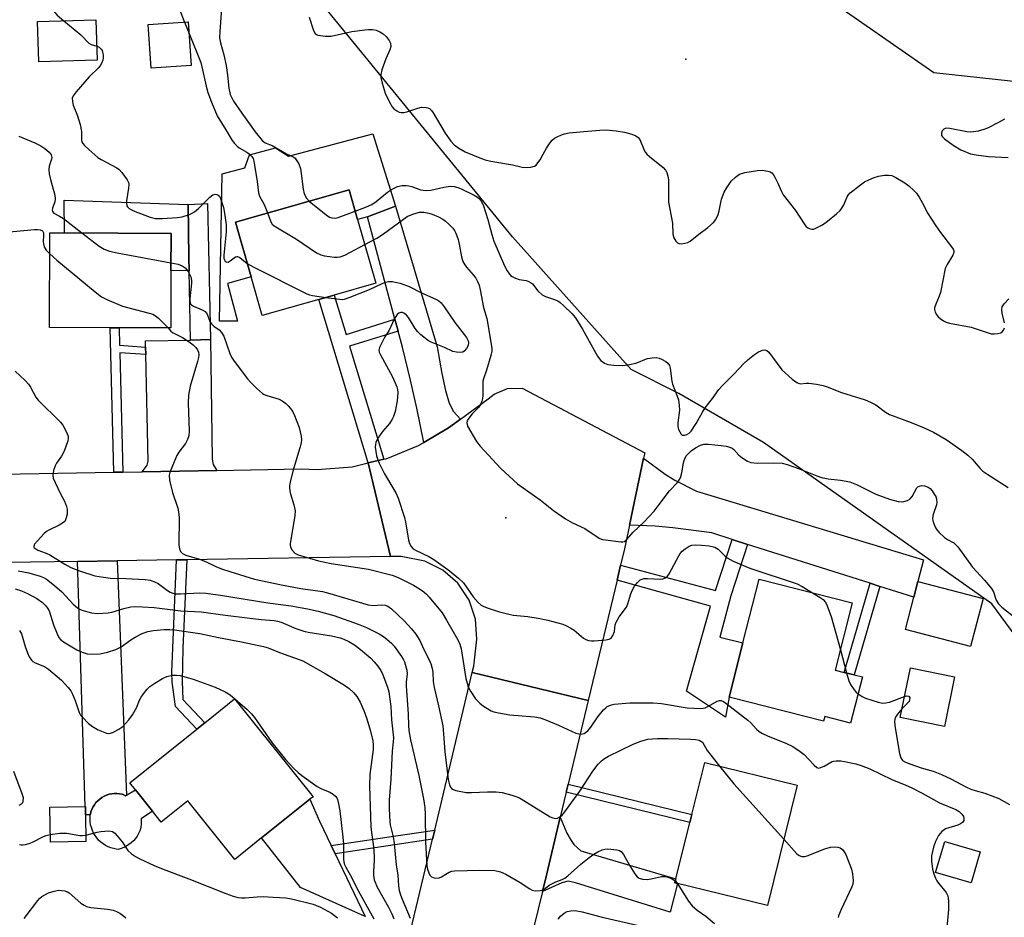
# Model space of a CAD drawing. Units: inches. Extents: x 1297760 to 1303760, y 493450 to 497451.
# Drawn here: x 1298260 to 1298551, y 495364 to 495630 of the extents above; entities that cross this region are included whole.
import ezdxf

# ---------------------------------------------------------------- set-up
doc = ezdxf.new("R2010")
doc.units = ezdxf.units.IN
doc.header["$MEASUREMENT"] = 0
for name, color, linetype in [('BLDG-Footprint', 5, 'Continuous'), ('CULTRL-Pad', 6, 'Continuous'), ('ELEV-Spot Elevation', 7, 'Continuous'), ('NTRL-Trees', 3, 'Continuous'), ('TRANS-Driveway', 251, 'Continuous'), ('TRANS-Non Street Sidewalk', 7, 'Continuous'), ('TRANS-Road', 130, 'Continuous'), ('Undefined', 1, 'Continuous')]:
    doc.layers.add(name, color=color, linetype=linetype)

msp = doc.modelspace()

# ---------------------------------------------------------------- linework, layer by layer
at = {"layer": 'BLDG-Footprint'}
for points, elevation in [([(1298282.66, 495617.58), (1298265.36, 495617.06), (1298265, 495629), (1298282.3, 495629.53)], 348.06), ([(1298310.52, 495615.98), (1298298.66, 495615.18), (1298297.78, 495628.08), (1298309.64, 495628.89)], 347.52), ([(1298348.3, 495546.75), (1298331.48, 495541.96), (1298328.23, 495553.38), (1298323.6, 495569.63), (1298357.23, 495579.22), (1298359.75, 495570.37), (1298365.11, 495551.55), (1298352.82, 495548.04)], 346.19), ([(1298304.49, 495555.31), (1298304.42, 495538.29), (1298289.15, 495538.36), (1298286.47, 495538.37), (1298268.52, 495538.45), (1298268.64, 495566.44), (1298273.03, 495566.42), (1298304.53, 495566.29)], 351.48), ([(1298509.17, 495434.97), (1298505.66, 495421.28), (1298498.04, 495423.23), (1298497.69, 495421.86), (1298469.72, 495429.03), (1298473.83, 495445.06), (1298478.67, 495463.94), (1298506.2, 495456.88), (1298501.12, 495437.03), (1298503.83, 495436.34), (1298506.75, 495435.59)], 348.74), ([(1298544.91, 495458.23), (1298541.19, 495444.02), (1298521.91, 495449.06), (1298524.4, 495458.59), (1298525.63, 495463.28)], 347.27), ([(1298536.47, 495435.06), (1298533.49, 495420.34), (1298520.4, 495422.99), (1298523.38, 495437.71)], 347.28), ([(1298345.62, 495398.78), (1298331.33, 495387.32), (1298323.44, 495380.99), (1298309.54, 495398.32), (1298301.65, 495391.99), (1298299.03, 495395.26), (1298294, 495401.53), (1298292.31, 495403.63), (1298312.17, 495419.55), (1298314.51, 495421.42), (1298323.34, 495428.51), (1298346.57, 495399.54)], 361.01), ([(1298489.85, 495402.94), (1298481.06, 495367.31), (1298453.7, 495374.06), (1298458.1, 495391.88), (1298458.68, 495394.24), (1298462.49, 495409.69)], 353.16), ([(1298279.35, 495386.26), (1298268.81, 495386.08), (1298268.63, 495396.47), (1298279.08, 495396.65), (1298279.17, 495396.65), (1298279.21, 495394.19)], 361.88), ([(1298544.03, 495383.24), (1298541.34, 495374.02), (1298530.87, 495377.07), (1298533.55, 495386.29)], 349.34)]:
    msp.add_lwpolyline(points, close=True, dxfattribs=dict(at, elevation=elevation))
at = {"layer": 'CULTRL-Pad'}
for points in [[(1298364.22, 495595.78), (1298371, 495574.31), (1298362.64, 495571.21), (1298359.75, 495570.37), (1298357.23, 495579.22), (1298323.6, 495569.63), (1298328.23, 495553.38), (1298321.24, 495551.48), (1298324.15, 495540.28), (1298318.88, 495540.28), (1298319.65, 495583.9), (1298326.35, 495585.68), (1298327.77, 495589.53), (1298335.4, 495591.65), (1298339.28, 495589.13)], [(1298309.83, 495559.11), (1298309.89, 495555.22), (1298309.65, 495555.22), (1298304.49, 495555.31), (1298304.53, 495566.29), (1298273.02, 495566.42), (1298272.91, 495576.08), (1298309.57, 495574.84)], [(1298294, 495401.53), (1298299.03, 495395.26), (1298295.64, 495393.02), (1298295.7, 495392.17), (1298295.68, 495391.33), (1298295.59, 495390.49), (1298295.41, 495389.66), (1298295.31, 495389.41), (1298294.93, 495388.62), (1298294.48, 495387.88), (1298293.96, 495387.17), (1298293.38, 495386.52), (1298292.74, 495385.92), (1298292.05, 495385.39), (1298291.31, 495384.91), (1298290.54, 495384.51), (1298289.73, 495384.18), (1298288.89, 495383.93), (1298288.32, 495384), (1298287.48, 495384.17), (1298286.66, 495384.41), (1298285.87, 495384.73), (1298285.11, 495385.13), (1298284.39, 495385.59), (1298283.71, 495386.12), (1298283.09, 495386.71), (1298282.53, 495387.35), (1298282.03, 495388.05), (1298281.6, 495388.79), (1298281.23, 495389.56), (1298280.94, 495390.37), (1298280.73, 495391.2), (1298280.59, 495392.04), (1298280.54, 495392.9), (1298280.56, 495393.75), (1298280.63, 495394.19), (1298280.65, 495394.28), (1298280.83, 495395.04), (1298281.09, 495395.77), (1298281.42, 495396.48), (1298281.82, 495397.15), (1298282.29, 495397.77), (1298282.83, 495398.34), (1298283.41, 495398.85), (1298284.05, 495399.31), (1298284.73, 495399.69), (1298285.44, 495400), (1298286.19, 495400.24), (1298286.95, 495400.4), (1298287.73, 495400.48), (1298288.51, 495400.48), (1298289.29, 495400.41), (1298290.05, 495400.25), (1298290.31, 495400.14), (1298291.07, 495399.77), (1298291.37, 495399.95)], [(1298353.13, 495382.64), (1298361.97, 495364.09), (1298342.82, 495372.62), (1298331.33, 495387.32), (1298345.62, 495398.78), (1298348.52, 495392.33), (1298351.97, 495385.07)]]:
    msp.add_lwpolyline(points, close=True, dxfattribs=at)
at = {"layer": 'ELEV-Spot Elevation'}
for p in [(1298456.9, 495617.9, 340.53), (1298403.6, 495482.12, 346.51)]:
    msp.add_point(p, dxfattribs=at)
at = {"layer": 'NTRL-Trees'}
msp.add_lwpolyline([(1298472.5, 495654.19), (1298530.34, 495613.89), (1298579.33, 495608.57), (1298592, 495607.32), (1298664.61, 495600.18), (1298683.36, 495580.73), (1298691.7, 495548.79), (1298698.64, 495516.15), (1298701.19, 495475.47), (1298706.31, 495420.12), (1298677.07, 495397.54), (1298635.56, 495387.57), (1298591.5, 495396.94), (1298547.54, 495456.64), (1298479.89, 495504.35), (1298454.89, 495518.93), (1298440.74, 495526.01), (1298405.56, 495565.26), (1298369.37, 495609.6), (1298346.4, 495637.76)], dxfattribs=at)
at = {"layer": 'TRANS-Driveway'}
for points in [[(1298390.22, 495511.33), (1298386.7, 495508.75), (1298379.39, 495504.41), (1298377.31, 495514.51), (1298375.44, 495522.79), (1298373, 495532.57), (1298371.71, 495537.38), (1298370.77, 495540.87), (1298362.64, 495571.21), (1298371, 495574.31), (1298383.32, 495532.66), (1298384.66, 495524.78), (1298385.74, 495519.78), (1298386.9, 495516), (1298388.18, 495513.56)], [(1298318.05, 495496.09), (1298295.98, 495495.7), (1298297.48, 495497.64), (1298297.76, 495498.86), (1298297.02, 495530.43), (1298296.97, 495532.65), (1298296.93, 495534.44), (1298310.31, 495534.71), (1298316.19, 495534.84), (1298316.7, 495499.43), (1298316.98, 495497.83)], [(1298514.34, 495461.79), (1298511.47, 495462.7), (1298475.19, 495474.22), (1298470.66, 495475.66), (1298464.57, 495477.6), (1298453.04, 495479.09), (1298447.81, 495479.59), (1298440.24, 495479.89), (1298444.42, 495499.75), (1298450.84, 495495.04), (1298453.62, 495493.24), (1298460.09, 495490.02), (1298527.3, 495469.63), (1298525.63, 495463.28), (1298524.4, 495458.59)], [(1298276.87, 495469.17), (1298288.62, 495469.36), (1298291.37, 495399.95), (1298291.07, 495399.77), (1298290.31, 495400.14), (1298290.05, 495400.25), (1298289.29, 495400.41), (1298288.51, 495400.48), (1298287.73, 495400.48), (1298286.95, 495400.4), (1298286.19, 495400.24), (1298285.44, 495400), (1298284.73, 495399.69), (1298284.05, 495399.31), (1298283.41, 495398.85), (1298282.83, 495398.34), (1298282.29, 495397.77), (1298281.82, 495397.15), (1298281.42, 495396.48), (1298281.09, 495395.77), (1298280.83, 495395.04), (1298280.65, 495394.28), (1298280.63, 495394.19), (1298279.21, 495394.19), (1298279.17, 495396.65), (1298279.09, 495396.65)], [(1298414.44, 495371.49), (1298415.62, 495376.33), (1298419.73, 495393.48), (1298421.71, 495388.79), (1298422.94, 495386.54), (1298423.73, 495385.4), (1298425.83, 495383.54), (1298453.98, 495375.2), (1298453.7, 495374.06), (1298454.41, 495373.88), (1298452.31, 495365.38), (1298424.21, 495374.01), (1298422.12, 495374.58), (1298420.18, 495374.01)]]:
    msp.add_lwpolyline(points, close=True, dxfattribs=at)
at = {"layer": 'TRANS-Non Street Sidewalk'}
for points in [[(1298316.19, 495534.84), (1298310.31, 495534.71), (1298309.89, 495555.22), (1298309.83, 495559.11), (1298309.57, 495574.84), (1298315.35, 495575.17)], [(1298370.77, 495540.87), (1298371.71, 495537.38), (1298357.38, 495532.89), (1298367.47, 495499.42), (1298362.88, 495498.33), (1298348.3, 495546.76), (1298352.82, 495548.04), (1298356.34, 495536.35)], [(1298296.97, 495532.65), (1298297.02, 495530.43), (1298289.34, 495530.94), (1298290.25, 495495.6), (1298287.58, 495495.56), (1298286.47, 495538.37), (1298289.15, 495538.36), (1298289.29, 495533.15)], [(1298475.19, 495474.22), (1298470.24, 495458.95), (1298467, 495446.77), (1298473.83, 495445.06), (1298469.72, 495429.03), (1298468.69, 495423.08), (1298457.09, 495430.79), (1298464.22, 495455.91), (1298436.55, 495463.66), (1298437.61, 495468.07), (1298465.66, 495460.61), (1298470.66, 495475.66)], [(1298306.18, 495469.63), (1298309.17, 495469.68), (1298308.05, 495443.48), (1298307.82, 495433.6), (1298308.04, 495428.28), (1298314.51, 495421.42), (1298312.17, 495419.55), (1298305.87, 495426.24), (1298304.83, 495433.42), (1298304.76, 495436.38), (1298305.07, 495443.55)], [(1298514.34, 495461.79), (1298506.75, 495435.59), (1298503.83, 495436.34), (1298511.47, 495462.7)], [(1298421.51, 495400.88), (1298422.07, 495403.25), (1298458.68, 495394.24), (1298458.1, 495391.87)], [(1298381.92, 495386.95), (1298368.8, 495385.04), (1298353.13, 495382.64), (1298351.97, 495385.07), (1298368.42, 495387.59), (1298382.57, 495389.65)]]:
    msp.add_lwpolyline(points, close=True, dxfattribs=at)
at = {"layer": 'TRANS-Road'}
msp.add_lwpolyline([(1298444.42, 495499.75), (1298440.24, 495479.89), (1298438.77, 495472.93), (1298437.61, 495468.07), (1298436.55, 495463.66), (1298428.01, 495428.03), (1298393.69, 495436.28), (1298394.15, 495438.21), (1298395.03, 495446.16), (1298394.67, 495452.11), (1298392.77, 495457.75), (1298389.46, 495462.71), (1298384.97, 495466.63), (1298379.61, 495469.24), (1298372.66, 495470.67), (1298369.46, 495470.62), (1298362.88, 495498.33), (1298367.47, 495499.42), (1298368.18, 495499.58), (1298377.79, 495503.46), (1298379.39, 495504.41), (1298386.7, 495508.75), (1298390.22, 495511.33), (1298398.4, 495517.35), (1298400.17, 495518.74), (1298404.13, 495520.38), (1298408.43, 495520.49), (1298444.75, 495501.32)], close=True, dxfattribs=at)
for points in [[(1298232.09, 495494.58), (1298287.58, 495495.56), (1298290.25, 495495.6), (1298295.98, 495495.7), (1298318.05, 495496.09), (1298343.06, 495496.54), (1298347.76, 495496.39), (1298358.1, 495497.21), (1298362.88, 495498.33), (1298369.46, 495470.62), (1298309.17, 495469.68), (1298306.18, 495469.63), (1298288.62, 495469.36), (1298276.87, 495469.17), (1298235.14, 495468.52)], [(1298369.02, 495332.86), (1298381.92, 495386.95), (1298382.57, 495389.65), (1298393.69, 495436.28), (1298428.01, 495428.03), (1298422.07, 495403.25), (1298421.51, 495400.88), (1298419.73, 495393.48), (1298415.62, 495376.33), (1298414.44, 495371.49), (1298400.58, 495314.75)]]:
    msp.add_lwpolyline(points, dxfattribs=at)
at = {"layer": 'Undefined'}
for p, q in [((1298308.51, 495628.81, 346), (1298309.88, 495625.43, 346)), ((1298502.66, 495443.05, 348), (1298504.52, 495436.16, 348)), ((1298453.81, 495374.5, 354), (1298454.3, 495373.91, 354))]:
    msp.add_line(p, q, dxfattribs=at)
for points, elevation in [([(1298320.03, 495641.53), (1298318.95, 495625.91), (1298318.9, 495624.14), (1298319.14, 495622.71), (1298320.17, 495619.14), (1298320.8, 495616.01), (1298321.27, 495613.15), (1298321.6, 495609.29), (1298322.07, 495607.36), (1298322.38, 495606.59), (1298323.05, 495605.44), (1298325.48, 495601.91), (1298329.47, 495596.31), (1298331.54, 495593.79), (1298332.4, 495593.13), (1298334.5, 495592.29), (1298338.68, 495589.87), (1298340.83, 495588.8), (1298341.23, 495588.52), (1298341.6, 495588.1), (1298342.31, 495586.84), (1298342.8, 495585.46), (1298343.04, 495584.03), (1298343.6, 495579.41), (1298343.9, 495578.01), (1298344.59, 495576.73), (1298345.41, 495575.85)], 344), ([(1298266.43, 495637.57), (1298268.39, 495634.17), (1298269.48, 495632.5), (1298270.85, 495630.9), (1298272.77, 495629.24)], 348), ([(1298307.01, 495632.59), (1298308.51, 495628.81)], 346), ([(1298272.77, 495629.24), (1298277.81, 495625.01), (1298280.23, 495622.61), (1298280.91, 495622.18), (1298282.53, 495621.74)], 348), ([(1298345.43, 495630.29), (1298346.66, 495626.39), (1298347.16, 495625.45), (1298347.54, 495625.15), (1298348.02, 495624.97), (1298350.26, 495624.67), (1298351.88, 495624.7), (1298358.08, 495626), (1298361.86, 495626.58), (1298363.02, 495626.68), (1298364.17, 495626.63), (1298365.27, 495626.41), (1298366.33, 495625.94), (1298367.33, 495625.31), (1298368.22, 495624.53), (1298369.14, 495623.38), (1298369.46, 495622.64), (1298369.56, 495621.64), (1298369.33, 495620.61), (1298368.11, 495617.98), (1298366.94, 495614.67), (1298366.59, 495613.28), (1298366.61, 495612.45), (1298366.99, 495610.79), (1298367.93, 495607.75), (1298369.06, 495605.32), (1298369.97, 495603.79), (1298370.52, 495603.19), (1298371.36, 495602.52), (1298372.06, 495602.18), (1298372.6, 495602.08), (1298373.46, 495602.1), (1298374.33, 495602.24), (1298377.58, 495603.34), (1298378.67, 495603.61), (1298380.05, 495603.57), (1298380.57, 495603.45), (1298381.04, 495603.24), (1298381.61, 495602.68), (1298382.09, 495601.98), (1298385.65, 495595.97), (1298387.39, 495593.61), (1298388.35, 495592.52), (1298389.68, 495591.53), (1298391.59, 495590.38), (1298395.93, 495588.61), (1298397.52, 495588.06), (1298399.2, 495587.64), (1298405.57, 495586.54), (1298408.45, 495585.93), (1298409.61, 495585.79), (1298411.05, 495585.87), (1298412.11, 495586.17), (1298412.56, 495586.49), (1298413.15, 495587.12), (1298413.83, 495588.08), (1298414.66, 495589.72), (1298415.71, 495591.49), (1298416.66, 495592.97), (1298417.37, 495593.88), (1298418.03, 495594.43), (1298418.79, 495594.86), (1298420.14, 495595.49), (1298420.97, 495595.79), (1298422.39, 495596.05), (1298426.73, 495596.49), (1298431.41, 495596.84), (1298433.37, 495596.92), (1298436.29, 495596.65), (1298438.8, 495596.21), (1298440.94, 495595.69), (1298442.16, 495595.16), (1298442.83, 495594.66), (1298443.34, 495594.04), (1298444.58, 495590.96), (1298444.99, 495590.21), (1298445.34, 495589.77), (1298446.17, 495589), (1298450.18, 495585.79), (1298450.94, 495585), (1298451.32, 495584.31), (1298451.62, 495583.27), (1298451.75, 495582.16), (1298451.75, 495576.92), (1298451.81, 495575.48), (1298452.98, 495569.33), (1298453.05, 495566.02), (1298453.4, 495564.98), (1298453.92, 495564.03), (1298454.4, 495563.47), (1298454.81, 495563.27), (1298455.57, 495563.24), (1298456.66, 495563.41), (1298457.47, 495563.63), (1298458.22, 495563.98), (1298460.75, 495566.06), (1298463.43, 495568), (1298465.14, 495569.52), (1298465.81, 495570.41), (1298466.53, 495571.92), (1298466.83, 495573), (1298467.43, 495576.37), (1298468.24, 495578.48), (1298468.92, 495579.7), (1298470.38, 495581.74), (1298471.63, 495582.97), (1298472.82, 495583.78), (1298474.37, 495584.32), (1298478.11, 495584.9), (1298479.55, 495585), (1298481.17, 495584.74), (1298481.92, 495584.49), (1298482.36, 495584.23), (1298482.88, 495583.64), (1298483.3, 495582.92), (1298484.18, 495581.12), (1298485.19, 495578.72), (1298485.77, 495577.71), (1298489.41, 495573.04), (1298490.7, 495571.13), (1298492.11, 495568.77), (1298492.44, 495568.41), (1298493.05, 495567.94), (1298493.71, 495567.6), (1298494.17, 495567.5), (1298494.66, 495567.54), (1298495.42, 495567.79), (1298497.41, 495568.81), (1298498.83, 495569.87), (1298501.5, 495572.06), (1298502.59, 495573.04), (1298503.13, 495573.71), (1298503.66, 495574.72), (1298504.71, 495577.12), (1298505.01, 495577.6), (1298505.6, 495578.24), (1298508.58, 495580.65), (1298509.77, 495581.51), (1298511.04, 495582.16), (1298512.62, 495582.78), (1298513.98, 495583.22), (1298515.74, 495583.53), (1298516.89, 495583.55), (1298517.92, 495583.37), (1298519.08, 495582.87), (1298521.79, 495581.2), (1298522.93, 495580.33), (1298524.42, 495579.01), (1298525.18, 495578.18), (1298525.96, 495577.01), (1298527.38, 495574.56), (1298528.39, 495572.43), (1298530.92, 495568.48), (1298532.29, 495566.55), (1298535.58, 495562.29), (1298536.05, 495561.57), (1298536.25, 495561.09), (1298536.27, 495560.6), (1298535.99, 495559.86), (1298534.28, 495557.07), (1298533.73, 495555.9), (1298532.28, 495548.82), (1298531.92, 495547.71), (1298530.9, 495545.33), (1298530.55, 495544.29), (1298530.5, 495543.77), (1298530.69, 495543.01), (1298531.07, 495542.29), (1298531.57, 495541.62), (1298532.23, 495541.04), (1298533.22, 495540.39), (1298533.95, 495540.04), (1298534.92, 495539.7), (1298541.35, 495538.54), (1298546.13, 495536.91), (1298547.27, 495536.59), (1298548.15, 495536.51), (1298549.32, 495536.62), (1298550.13, 495536.87), (1298550.52, 495537.13), (1298550.99, 495537.65), (1298551.23, 495538.31)], 342), ([(1298309.88, 495625.43), (1298313.3, 495616.87), (1298313.68, 495615.57), (1298314.91, 495609.85), (1298315.44, 495607.95), (1298316.47, 495605.09), (1298318.19, 495601.11), (1298320.78, 495596.95), (1298322.63, 495593.78), (1298323.28, 495592.88), (1298324.07, 495592.09), (1298324.72, 495591.57), (1298327, 495590.29), (1298327.67, 495589.81), (1298328.42, 495589.09), (1298328.83, 495588.42), (1298329.07, 495587.62), (1298329.37, 495585.92), (1298330.02, 495581.61), (1298330.4, 495578.25), (1298330.75, 495577.32), (1298332.06, 495574.83), (1298333.03, 495572.32)], 346), ([(1298282.53, 495621.74), (1298283.21, 495621.37), (1298283.82, 495620.83), (1298284.1, 495620.4), (1298284.28, 495619.92), (1298284.43, 495619.15), (1298284.46, 495618.36), (1298284.31, 495617.57), (1298284.02, 495616.8), (1298283.63, 495616.07), (1298283.12, 495615.41), (1298280.26, 495612.58), (1298276.39, 495608.19), (1298275.54, 495607.05), (1298275.28, 495606.32), (1298275.31, 495605.3), (1298275.54, 495604.26), (1298276.86, 495601.06), (1298277.64, 495598.49), (1298277.97, 495596.49), (1298278.03, 495593.85), (1298278.15, 495593.38), (1298278.41, 495592.91), (1298278.95, 495592.28), (1298280.2, 495591.07), (1298282.81, 495588.76), (1298283.81, 495588.15), (1298288.5, 495585.7), (1298289.21, 495585.2), (1298290, 495584.33), (1298291.54, 495582.13), (1298291.91, 495581.37), (1298292.03, 495580.83), (1298291.98, 495579.7), (1298291.32, 495575.93), (1298291.29, 495575.13), (1298291.42, 495574.48), (1298291.63, 495574.11), (1298292.12, 495573.64), (1298292.84, 495573.22), (1298293.92, 495572.78), (1298298.3, 495571.12), (1298299.88, 495570.73), (1298301.85, 495570.73), (1298306.4, 495571.01), (1298307.79, 495571.18), (1298309.98, 495571.89), (1298310.76, 495572.24), (1298311.5, 495572.68), (1298312.61, 495573.63), (1298316.02, 495576.96), (1298316.9, 495577.66), (1298317.6, 495577.88), (1298318.06, 495577.81), (1298318.49, 495577.61), (1298318.83, 495577.28), (1298319.19, 495576.61), (1298320.01, 495573.96), (1298320.34, 495572.28), (1298320.82, 495568.77), (1298320.88, 495567.89), (1298320.83, 495566.7), (1298320.15, 495559.84), (1298320.16, 495558.97), (1298320.3, 495558.42), (1298320.51, 495558.06), (1298320.8, 495557.82), (1298321.39, 495557.8), (1298322.06, 495558.15), (1298323.59, 495559.35), (1298324.03, 495559.48), (1298324.24, 495559.46), (1298324.88, 495559.13), (1298327.09, 495557.37)], 348), ([(1298551.23, 495600.07), (1298549.71, 495599.19), (1298546.19, 495597.41), (1298545.15, 495597.01), (1298543.49, 495596.58), (1298542.09, 495596.3), (1298541.24, 495596.23), (1298540.09, 495596.35), (1298535.07, 495597.33), (1298534.21, 495597.42), (1298533.69, 495597.37), (1298533.27, 495597.17), (1298532.82, 495596.6), (1298532.56, 495595.92), (1298532.56, 495595.46), (1298532.63, 495595.25), (1298532.91, 495594.85), (1298533.5, 495594.28), (1298536.05, 495592.36), (1298538.35, 495591.05), (1298541.17, 495589.88), (1298542.81, 495589.52), (1298546.49, 495589.09), (1298552.37, 495588.75)], 340), ([(1298259.45, 495595.11), (1298264.23, 495593.08), (1298265.99, 495592.24), (1298267.16, 495591.45), (1298268.41, 495590.32), (1298269.06, 495589.49), (1298269.22, 495588.75), (1298269.14, 495588.24), (1298268.48, 495586.22), (1298268.38, 495585.07), (1298268.44, 495583.92), (1298268.81, 495582.23), (1298270.1, 495577.55), (1298270.27, 495576.53), (1298270.13, 495575.59), (1298269.45, 495573.71), (1298269.36, 495573.2), (1298269.41, 495572.75), (1298269.8, 495572.27), (1298271.55, 495571.42), (1298272.67, 495570.68), (1298278.08, 495566.4)], 350), ([(1298359.03, 495572.89), (1298362.42, 495574.11), (1298363.94, 495574.79), (1298365.27, 495575.69), (1298368.59, 495578.45), (1298369.76, 495579.29), (1298371.56, 495580.16), (1298372.96, 495580.44), (1298374.1, 495580.48), (1298374.95, 495580.39), (1298375.79, 495580.15), (1298378.34, 495579.2), (1298379.15, 495579.04), (1298380, 495578.99), (1298381.41, 495579.11), (1298385.29, 495580.01), (1298387.22, 495580.22), (1298388.32, 495580.17), (1298389.38, 495579.91), (1298390.41, 495579.49), (1298394.22, 495577.57), (1298395.22, 495576.98), (1298395.83, 495576.48), (1298396.2, 495576.03), (1298396.89, 495574.77), (1298398.31, 495570.43), (1298399.47, 495565.95), (1298400.1, 495564.03), (1298403.27, 495556.7), (1298404.07, 495555.18), (1298404.69, 495554.24), (1298405.06, 495553.83), (1298405.49, 495553.5), (1298406.49, 495552.99), (1298407.6, 495552.67), (1298409.63, 495552.33), (1298410.66, 495551.96), (1298411.52, 495551.31), (1298413.15, 495549.26), (1298414.38, 495548.14), (1298415.35, 495547.65), (1298417.73, 495546.86), (1298418.98, 495546.33), (1298419.69, 495545.86), (1298420.8, 495544.88), (1298423.14, 495542.59), (1298424.23, 495541.26), (1298426.29, 495537.94), (1298430.78, 495529.95), (1298431.24, 495529.24), (1298431.78, 495528.63), (1298432.86, 495527.9), (1298433.85, 495527.51), (1298435.58, 495527.3), (1298438.22, 495527.22), (1298440.21, 495527.45), (1298442.16, 495527.84), (1298442.95, 495528.14), (1298444.73, 495528.98), (1298445.54, 495529.25), (1298446.99, 495529.47), (1298448.15, 495529.51), (1298448.98, 495529.38), (1298449.76, 495529.06), (1298450.99, 495528.37), (1298451.62, 495527.85), (1298452.03, 495527.17), (1298452.26, 495526.36), (1298452.79, 495522.57), (1298452.98, 495521.7), (1298454.39, 495518.11), (1298454.72, 495517), (1298454.95, 495515.36), (1298455.01, 495513.99), (1298454.56, 495510.22), (1298454.56, 495509.07), (1298454.77, 495508.27), (1298455.1, 495507.5), (1298455.52, 495506.86), (1298455.87, 495506.58), (1298456.53, 495506.51), (1298457.23, 495506.73), (1298457.87, 495507.16), (1298458.45, 495507.75), (1298459.97, 495509.99), (1298461.83, 495513.39), (1298462.59, 495514.63), (1298464.85, 495517.38), (1298466.66, 495520.03), (1298467.65, 495521.12), (1298471.2, 495524.68), (1298474.12, 495527.79), (1298475.25, 495528.84), (1298477.26, 495530.41), (1298478.42, 495531.22), (1298479.6, 495531.76), (1298480.3, 495531.82), (1298480.91, 495531.61), (1298481.45, 495531.16), (1298483.91, 495527.73), (1298485.38, 495525.94), (1298488.39, 495523.18), (1298489.74, 495522.13), (1298490.18, 495521.92), (1298490.82, 495521.79), (1298492.49, 495521.93), (1298493.34, 495521.92), (1298495.62, 495521.63), (1298497.6, 495521.27), (1298498.72, 495520.9), (1298503, 495519.15), (1298510.01, 495517.01), (1298511.58, 495516.33), (1298513.11, 495515.55), (1298516.06, 495513.39), (1298517.24, 495512.72), (1298523.59, 495510.29), (1298527.42, 495508.69), (1298530.18, 495507.42), (1298534.01, 495505.26), (1298538.66, 495502.06), (1298540.44, 495500.63), (1298541.71, 495499.48), (1298544.04, 495496.68), (1298544.84, 495495.89), (1298546.31, 495494.88), (1298552.34, 495491.08)], 344), ([(1298345.41, 495575.85), (1298350.43, 495571.74), (1298351.41, 495571.13), (1298352.14, 495570.89), (1298353.17, 495570.81), (1298353.97, 495570.97), (1298359.03, 495572.89)], 344), ([(1298333.03, 495572.32), (1298334.04, 495569.72), (1298334.47, 495569.05), (1298335.07, 495568.49), (1298341.67, 495564.53), (1298347.55, 495560.55), (1298348.85, 495559.92), (1298349.98, 495559.66), (1298352.88, 495559.25), (1298353.74, 495559.2), (1298354.58, 495559.31), (1298355.93, 495559.88), (1298361.85, 495562.99)], 346), ([(1298361.85, 495562.99), (1298365.47, 495564.91), (1298367.45, 495566.14), (1298374.46, 495571.26), (1298376.08, 495571.98), (1298378.07, 495572.55), (1298379.31, 495572.58), (1298380.83, 495572.31), (1298381.87, 495571.98), (1298383.73, 495571.16), (1298385.01, 495570.48), (1298385.72, 495569.99), (1298386.78, 495569.05), (1298387.94, 495567.81), (1298388.4, 495567.09), (1298388.78, 495566.32), (1298389.52, 495564.43), (1298389.83, 495563.05), (1298390.48, 495559.32), (1298390.93, 495557.97), (1298391.49, 495556.96), (1298391.98, 495556.26), (1298394.04, 495553.93), (1298394.72, 495553.03), (1298395.29, 495552.08), (1298395.71, 495551), (1298396.08, 495549.58), (1298397.02, 495544.38), (1298397.97, 495541.07), (1298399.49, 495532.34), (1298399.48, 495531.53), (1298399.16, 495530.09), (1298397.91, 495525.81), (1298397.02, 495523.26), (1298396.84, 495522.54), (1298396.78, 495521.68), (1298396.82, 495518.27), (1298396.75, 495517.45), (1298396.57, 495516.65), (1298396.1, 495515.59), (1298395.62, 495514.85), (1298393.64, 495512.83), (1298392.43, 495511.22), (1298392.19, 495510.74), (1298392.07, 495510.25), (1298392.14, 495509.76), (1298392.33, 495509.25), (1298394.97, 495504.69), (1298396, 495503.25), (1298402.18, 495496.72), (1298407.13, 495492.19), (1298413.75, 495487.38), (1298417.74, 495484.27), (1298421.3, 495481.75), (1298423.32, 495480.64), (1298427, 495478.88), (1298430.35, 495476.61), (1298431.46, 495475.97), (1298432.24, 495475.71), (1298433.09, 495475.54), (1298437.69, 495474.96), (1298438.24, 495474.97), (1298438.73, 495475.08), (1298439.39, 495475.54), (1298441.35, 495477.84), (1298444.54, 495480.86), (1298447.5, 495484.1), (1298448.43, 495485.23), (1298452.06, 495490.12), (1298454.35, 495492.49), (1298454.88, 495493.14), (1298455.3, 495493.89), (1298455.68, 495495.01), (1298455.87, 495495.88), (1298456.11, 495497.89), (1298456.32, 495498.75), (1298456.73, 495499.85), (1298457.16, 495500.57), (1298458.51, 495501.89), (1298459.8, 495502.85), (1298461.21, 495503.58), (1298462.23, 495503.86), (1298463.65, 495503.86), (1298467.42, 495503.53), (1298468.89, 495503.32), (1298469.96, 495503.02), (1298470.65, 495502.68), (1298471.08, 495502.36), (1298472.64, 495500.65), (1298473.5, 495499.91), (1298475.14, 495498.85), (1298476.15, 495498.45), (1298478.07, 495498.26), (1298482.87, 495498.36), (1298485.45, 495498.22), (1298486.88, 495497.84), (1298490.27, 495496.67), (1298495.66, 495494.47), (1298497.03, 495493.99), (1298499.05, 495493.64), (1298502.65, 495493.28), (1298505.49, 495492.72), (1298507.4, 495491.94), (1298513.19, 495489.1), (1298517.25, 495487.63), (1298519.77, 495486.92), (1298520.61, 495486.81), (1298521.44, 495486.9), (1298522.51, 495487.22), (1298523.22, 495487.62), (1298523.88, 495488.39), (1298525.31, 495490.94), (1298525.64, 495491.27), (1298526.04, 495491.48), (1298526.78, 495491.62), (1298527.58, 495491.54), (1298528.61, 495491.19), (1298529.28, 495490.73), (1298529.83, 495490.08), (1298530.47, 495489.11), (1298530.88, 495488.35), (1298531.16, 495487.56), (1298531.21, 495486.74), (1298531.09, 495485.9), (1298530.13, 495483.08), (1298529.92, 495481.97), (1298530.05, 495481.17), (1298530.32, 495480.37), (1298530.77, 495479.32), (1298531.2, 495478.58), (1298531.95, 495477.7), (1298533.45, 495476.3), (1298534.38, 495475.64), (1298536.24, 495474.64), (1298536.86, 495474.13), (1298537.42, 495473.5), (1298541.81, 495467.53), (1298545.31, 495463.64), (1298547.38, 495461.13), (1298547.96, 495460.13), (1298548.8, 495457.71), (1298549.47, 495456.62), (1298550.5, 495455.65), (1298554.09, 495452.73)], 346), ([(1298248.49, 495565.67), (1298251.24, 495565.03), (1298252.64, 495564.97), (1298253.95, 495565.23), (1298256.39, 495566.42), (1298257.77, 495566.85), (1298264.14, 495567.4), (1298265.01, 495567.42), (1298265.83, 495567.34), (1298266.45, 495567.03), (1298266.75, 495566.46), (1298266.79, 495565.71), (1298266.65, 495563.76), (1298266.73, 495563.19), (1298266.97, 495562.35), (1298267.52, 495561.35), (1298268.62, 495560.23)], 352), ([(1298278.08, 495566.4), (1298283.2, 495562.48), (1298284.69, 495561.65), (1298286.26, 495561), (1298288.56, 495560.49), (1298304.5, 495557.58)], 350), ([(1298268.62, 495560.23), (1298270.73, 495558.4), (1298282.11, 495548.95), (1298283.98, 495547.52), (1298285.56, 495546.73), (1298290.18, 495544.76), (1298298.08, 495542.7), (1298299.16, 495542.33), (1298299.9, 495541.89), (1298300.79, 495541.16), (1298302.72, 495539.36), (1298303.68, 495538.29)], 352), ([(1298304.5, 495557.58), (1298306.65, 495557.15), (1298307.85, 495556.69), (1298308.7, 495556.1), (1298309.57, 495555.05), (1298310.36, 495553.45), (1298310.62, 495552.34), (1298310.61, 495551.52), (1298310.1, 495546.92), (1298310.11, 495546.09), (1298310.3, 495545.48), (1298310.54, 495545.18), (1298311.17, 495544.77), (1298313.73, 495543.69), (1298314.65, 495543.14), (1298315.25, 495542.38), (1298316.05, 495540.2), (1298316.46, 495539.49), (1298317.2, 495538.8), (1298318.73, 495537.75), (1298319.48, 495536.97), (1298320.16, 495535.82), (1298321.95, 495530.69), (1298322.41, 495529.61), (1298323.19, 495528.45), (1298327.19, 495523.19), (1298328.16, 495522.11), (1298329.83, 495520.45), (1298331.58, 495518.9), (1298332.07, 495518.62), (1298332.87, 495518.3), (1298336.49, 495517.17), (1298337.42, 495516.69), (1298338.36, 495516.02), (1298339.21, 495515.26), (1298339.92, 495514.41), (1298340.54, 495513.49), (1298341.06, 495512.41), (1298342.42, 495508.79), (1298343.01, 495506.3), (1298343.11, 495505.21), (1298343.04, 495504.41), (1298342.85, 495503.54), (1298340.7, 495496.18), (1298339.89, 495493.09), (1298339.62, 495491.68), (1298339.62, 495490.85), (1298339.83, 495489.5), (1298340.92, 495485.89), (1298341.22, 495484.17), (1298341.15, 495482.79), (1298340.92, 495480.87), (1298339.75, 495474.53), (1298339.75, 495473.98), (1298339.86, 495473.45), (1298340.4, 495472.48), (1298341.18, 495471.66), (1298342.17, 495471.16), (1298345.47, 495470.1), (1298348.19, 495469.4), (1298351.94, 495468.56), (1298362.96, 495466.87), (1298370.01, 495465.11), (1298371.73, 495464.39), (1298376.26, 495462.12), (1298378.06, 495461.11), (1298379.37, 495460.15), (1298380.17, 495459.45), (1298380.97, 495458.57), (1298384.74, 495453.97), (1298386.1, 495451.83), (1298389.4, 495445.97), (1298389.97, 495444.67), (1298390.39, 495443.32), (1298391.82, 495434.5), (1298392.15, 495433.12), (1298392.5, 495432.04), (1298393.17, 495430.75), (1298394.65, 495428.55), (1298395.93, 495427.19), (1298397.06, 495426.33), (1298399.28, 495424.98), (1298400.08, 495424.68), (1298401.47, 495424.36), (1298404.86, 495423.76), (1298412.11, 495423.15), (1298413.82, 495422.87), (1298415.19, 495422.38), (1298419.24, 495420.71), (1298424.39, 495418.37), (1298425.22, 495418.1), (1298425.75, 495418.04), (1298426.28, 495418.1), (1298426.77, 495418.25), (1298427.23, 495418.53), (1298427.86, 495419.06), (1298428.77, 495420.1), (1298430.91, 495423.18), (1298432.59, 495425.26), (1298433.21, 495425.87), (1298433.66, 495426.19), (1298434.92, 495426.75), (1298435.72, 495426.89), (1298440.36, 495427.32), (1298447.25, 495427.37), (1298449.67, 495427.1), (1298457.35, 495425.83), (1298461.22, 495425.62), (1298462.09, 495425.71), (1298462.62, 495425.88), (1298463.65, 495426.37), (1298466.16, 495427.79), (1298466.9, 495428.04), (1298467.38, 495428.01), (1298468.09, 495427.68), (1298468.79, 495427.2), (1298475.29, 495422.18), (1298476.17, 495421.42), (1298477.81, 495419.55), (1298478.62, 495418.82), (1298479.59, 495418.26), (1298481.13, 495417.53), (1298486.75, 495415.31), (1298488.54, 495414.37), (1298490.75, 495412.91), (1298491.92, 495412.03), (1298494.91, 495408.83), (1298495.74, 495408.17), (1298496.18, 495408.03), (1298496.91, 495408.16), (1298497.9, 495408.62), (1298500.2, 495409.92), (1298500.66, 495410.07), (1298501.44, 495410.17), (1298502.8, 495410.14), (1298503.9, 495410), (1298507.25, 495409.26), (1298508.85, 495408.82), (1298511.38, 495407.8), (1298517.93, 495404.66), (1298522.06, 495402.97), (1298523.65, 495402.24), (1298526.83, 495400.63), (1298531.96, 495397.73), (1298536.85, 495395.77), (1298537.81, 495395.13), (1298538.65, 495394.33), (1298539.1, 495393.64), (1298539.22, 495393.17), (1298539.17, 495392.47), (1298538.84, 495391.88), (1298538.2, 495391.47), (1298537.44, 495391.15), (1298533.83, 495390.06), (1298533.34, 495389.76), (1298532.66, 495389.2), (1298531.71, 495388.09), (1298530.79, 495386.24), (1298530.19, 495384.59), (1298529.68, 495382.06), (1298529.66, 495380.35), (1298529.79, 495378.93), (1298529.94, 495378.1), (1298530.36, 495376.75), (1298530.86, 495375.43), (1298531.26, 495374.68), (1298531.74, 495373.98), (1298533.97, 495371.2), (1298534.35, 495370.43), (1298534.59, 495369.62), (1298534.71, 495368.48), (1298534.7, 495366.17), (1298533.91, 495357.69)], 350), ([(1298327.09, 495557.37), (1298329.25, 495556.21), (1298344.77, 495548.38), (1298345.56, 495548.09), (1298346.42, 495547.89), (1298350.33, 495547.33)], 348), ([(1298350.33, 495547.33), (1298354.38, 495546.79), (1298355.26, 495546.76), (1298355.83, 495546.83), (1298357.21, 495547.27), (1298363.26, 495549.68), (1298366.98, 495551.43), (1298368.05, 495551.86), (1298368.89, 495552), (1298370.05, 495552), (1298370.91, 495551.88), (1298372.33, 495551.52), (1298374.98, 495550.57), (1298378.65, 495548.72), (1298382.87, 495546.85), (1298383.84, 495546.28), (1298384.47, 495545.68), (1298385.38, 495544.54), (1298388.53, 495539.94), (1298391.94, 495535.46), (1298392.31, 495534.87), (1298392.45, 495534.51), (1298392.54, 495533.96), (1298392.45, 495533.12), (1298391.97, 495532.17), (1298391.28, 495531.38), (1298390.87, 495531.12), (1298390.12, 495530.99), (1298389.02, 495531.09), (1298387.93, 495531.35), (1298385.52, 495532.54), (1298381.51, 495534.06), (1298380.76, 495534.46), (1298379.83, 495535.13), (1298378.49, 495536.23), (1298377.46, 495537.23), (1298376.78, 495538.16), (1298374.77, 495541.41), (1298374.23, 495542.08), (1298373.65, 495542.54), (1298373.02, 495542.83), (1298372.59, 495542.86), (1298371.98, 495542.68), (1298371.44, 495542.25), (1298370.7, 495541.12), (1298368.99, 495537.46), (1298367.85, 495535.65), (1298366.71, 495533.53), (1298366.24, 495532.47), (1298366.08, 495531.67), (1298366.17, 495531.15), (1298366.49, 495530.37), (1298370.08, 495523.85), (1298371.36, 495520.87), (1298371.61, 495520.04), (1298371.7, 495519.22), (1298371.47, 495516.72), (1298370.89, 495513.56), (1298370.41, 495512.04), (1298370, 495511.25), (1298369.18, 495510), (1298367.1, 495507.63), (1298365.77, 495505.65), (1298365.12, 495504.35), (1298365, 495503.81), (1298364.99, 495502.97), (1298365.36, 495500.41), (1298365.6, 495499.58), (1298366.13, 495498.23), (1298367.68, 495495.12), (1298371.03, 495489.49), (1298371.78, 495487.87), (1298373.65, 495482.21), (1298373.95, 495480.78), (1298374.8, 495475.58), (1298375.14, 495474.51), (1298375.65, 495473.55), (1298376.19, 495472.95), (1298376.89, 495472.47), (1298380.85, 495470.61), (1298382.36, 495469.75), (1298386.49, 495466.75), (1298389.64, 495464.2), (1298391.13, 495462.83), (1298394, 495458.68), (1298395.47, 495456.98), (1298396.33, 495456.28), (1298397.1, 495455.88), (1298398.44, 495455.37), (1298401.71, 495454.29), (1298404.12, 495453.63), (1298405.78, 495453.32), (1298410.14, 495452.92), (1298413.23, 495452.38), (1298416.03, 495451.8), (1298420.51, 495450.6), (1298421.59, 495450.16), (1298422.89, 495449.47), (1298423.85, 495448.79), (1298426.59, 495446.51), (1298427.33, 495446.07), (1298428.13, 495445.78), (1298428.97, 495445.65), (1298429.81, 495445.66), (1298433.22, 495445.99), (1298434.25, 495446.18), (1298434.82, 495446.48), (1298435.33, 495447.21), (1298435.75, 495448.44), (1298436.02, 495450.44), (1298436.3, 495451.24), (1298437.21, 495452.73), (1298439.35, 495455.62), (1298439.76, 495456.61), (1298440.52, 495459.27), (1298440.92, 495460.35), (1298441.74, 495461.85), (1298442.56, 495462.99), (1298443.44, 495463.71), (1298443.95, 495463.95), (1298444.49, 495464.09), (1298445.61, 495464.12), (1298449.34, 495463.88), (1298450.15, 495463.99), (1298450.85, 495464.32), (1298451.45, 495464.83), (1298451.97, 495465.52), (1298454.81, 495470.8), (1298455.26, 495471.56), (1298455.79, 495472.25), (1298456.68, 495472.95), (1298457.93, 495473.66), (1298458.72, 495473.97), (1298459.75, 495474.12), (1298461.51, 495474.04), (1298463.85, 495473.79), (1298464.69, 495473.64), (1298465.49, 495473.38), (1298466.44, 495472.8), (1298468.41, 495470.85), (1298469.16, 495470.2), (1298470.96, 495469.24), (1298475.84, 495467.15), (1298489.83, 495462.54), (1298491.39, 495461.76), (1298494.44, 495459.89)], 348), ([(1298551.22, 495539.85), (1298550.6, 495542.65), (1298550.46, 495543.73), (1298550.59, 495544.5), (1298551.18, 495545.44), (1298552.56, 495546.96)], 342), ([(1298303.68, 495538.29), (1298304.43, 495537.37), (1298304.99, 495536.9), (1298307.91, 495535.46), (1298309.91, 495534.14), (1298311.05, 495533.25), (1298311.84, 495532.49), (1298312.32, 495531.86), (1298312.62, 495531.13), (1298312.74, 495530.35), (1298312.65, 495529.51), (1298312.37, 495528.38), (1298310.15, 495521.05), (1298309.68, 495518.42), (1298309.55, 495516.09), (1298309.89, 495507.74), (1298309.81, 495506.33), (1298309.44, 495505.28), (1298308.78, 495504.04), (1298306.86, 495501.52), (1298306.27, 495500.54), (1298304.46, 495496.3), (1298304.18, 495495.49), (1298304, 495494.68), (1298304.11, 495493.28), (1298304.91, 495489.59), (1298306.49, 495484.97), (1298306.78, 495483.87), (1298306.89, 495482.16), (1298306.86, 495473.97), (1298307.05, 495472.86), (1298307.37, 495472.12), (1298307.9, 495471.55), (1298308.86, 495471.03), (1298312.99, 495469.89), (1298314.75, 495469.14), (1298317.82, 495467.67), (1298319.44, 495467.03), (1298321.94, 495466.18), (1298329.25, 495463.97), (1298337.22, 495462.26), (1298342.95, 495461.16), (1298349.38, 495460.29), (1298350.85, 495459.91), (1298362.86, 495456.33), (1298364.35, 495456.14), (1298366.91, 495456.32), (1298367.91, 495456.26), (1298368.7, 495455.97), (1298369.74, 495455.19), (1298373.63, 495451.53), (1298375.73, 495449.22), (1298376.95, 495447.65), (1298378.13, 495445.74), (1298379.36, 495443.06), (1298381.09, 495439.64), (1298381.54, 495438.56), (1298381.84, 495437.5), (1298382.04, 495436.41), (1298382.16, 495433.6), (1298382.41, 495431.83), (1298383.71, 495426.48), (1298384.94, 495420.49), (1298385.19, 495418.18), (1298385.55, 495412.86), (1298386.55, 495404.61), (1298386.95, 495403.04), (1298387.28, 495402.34), (1298387.59, 495401.96), (1298388.02, 495401.69), (1298388.79, 495401.41), (1298391.91, 495400.8), (1298393.49, 495400.77), (1298398.18, 495401), (1298400.81, 495400.95), (1298402.55, 495400.77), (1298405.44, 495400), (1298406.85, 495399.53), (1298407.66, 495399.16), (1298416.79, 495393.62), (1298417.56, 495393.26), (1298418.35, 495393.13), (1298418.89, 495393.22), (1298419.66, 495393.53), (1298420.3, 495394.03), (1298420.84, 495394.65), (1298425.57, 495401.15), (1298429.35, 495407.14), (1298430.96, 495409.15), (1298431.93, 495410.17), (1298432.81, 495410.84), (1298434.07, 495411.52), (1298441.3, 495415.08), (1298443.59, 495416.01), (1298445.71, 495416.53), (1298447.08, 495416.69), (1298448.57, 495416.74), (1298451.54, 495416.75), (1298458.34, 495416.57), (1298459.81, 495416.45), (1298460.91, 495416.23), (1298461.39, 495416.01), (1298461.81, 495415.66), (1298463.22, 495413.21), (1298466.87, 495408.61)], 352), ([(1298258.38, 495525.53), (1298261.32, 495522.71), (1298262.31, 495521.66), (1298262.94, 495520.73), (1298264.53, 495517.8), (1298265.19, 495516.9), (1298271.79, 495510.41), (1298272.45, 495509.48), (1298273.15, 495508.24), (1298273.78, 495506.98), (1298274.04, 495506.21), (1298274.08, 495505.68), (1298273.93, 495504.87), (1298272.87, 495501.86), (1298272.13, 495500.31), (1298270.59, 495498.24), (1298270.18, 495497.5), (1298269.75, 495496.11), (1298269.55, 495494.69), (1298269.67, 495493.86), (1298270.18, 495492.53), (1298271.67, 495489.37), (1298272.99, 495487.04), (1298273.62, 495485.45), (1298273.8, 495484.64), (1298273.81, 495484.06), (1298273.73, 495483.19), (1298273.5, 495482.05), (1298273.32, 495481.51), (1298273.04, 495481.03), (1298272.43, 495480.46), (1298271.45, 495479.91), (1298268.31, 495478.44), (1298267.62, 495478), (1298266.98, 495477.46), (1298264.97, 495475.32), (1298264.11, 495474.24), (1298263.88, 495473.61), (1298263.94, 495473.34), (1298264.17, 495473.06), (1298265.09, 495472.56), (1298267.56, 495471.65), (1298268.61, 495471.17), (1298273.07, 495468.37), (1298274.89, 495467.36), (1298277.41, 495466.43), (1298281.95, 495464.96), (1298284.55, 495464.5), (1298286.59, 495464.24), (1298291.15, 495464.15), (1298296.84, 495463.79), (1298298.31, 495463.59), (1298299.42, 495463.23), (1298300.74, 495462.6), (1298303.51, 495460.57), (1298304.24, 495460.12), (1298305.04, 495459.8), (1298305.89, 495459.59), (1298307.3, 495459.54), (1298313.08, 495459.88), (1298314.83, 495459.79), (1298319.17, 495459.16), (1298333.2, 495456.89), (1298340.13, 495456.03), (1298344.93, 495455.12), (1298348.08, 495454.41), (1298352.72, 495453.19), (1298359.87, 495450.64), (1298362.38, 495449.58), (1298366.15, 495447.7), (1298367.37, 495446.99), (1298368.51, 495446.11), (1298369.8, 495444.97), (1298370.59, 495444.13), (1298372.79, 495441.04), (1298373.24, 495440.29), (1298373.6, 495439.5), (1298374.31, 495436.99), (1298374.38, 495435.89), (1298374.11, 495433.43), (1298374.09, 495432.3), (1298374.69, 495424.03), (1298374.78, 495420.6), (1298374.9, 495419.14), (1298375.42, 495416.41), (1298377.92, 495405.86), (1298379.25, 495398.89), (1298379.61, 495396.29), (1298379.8, 495394.24), (1298379.81, 495386.05), (1298380.29, 495379.11), (1298380.46, 495378.06), (1298380.79, 495377.04), (1298381.14, 495376.35), (1298381.65, 495375.84), (1298382.1, 495375.64), (1298382.85, 495375.47), (1298383.86, 495375.5), (1298384.62, 495375.84), (1298385.86, 495376.64), (1298386.85, 495377.16), (1298387.63, 495377.47), (1298388.47, 495377.63), (1298395.94, 495377.83), (1298400.42, 495377.68), (1298402.05, 495377.28), (1298403.59, 495376.62), (1298407.85, 495374.1), (1298410.72, 495372.28), (1298411.45, 495371.91), (1298412.5, 495371.68), (1298413.84, 495371.73), (1298414.35, 495371.86), (1298414.85, 495372.11), (1298416.5, 495373.32), (1298417.44, 495373.89), (1298418.44, 495374.33), (1298420.33, 495375.02), (1298421.08, 495375.41), (1298421.99, 495376.11), (1298425.88, 495379.58), (1298428.32, 495381.58), (1298429.69, 495382.56), (1298430.88, 495383.22), (1298432.15, 495383.81), (1298432.97, 495384.05), (1298433.84, 495384.11), (1298436.49, 495383.84), (1298437.29, 495383.6), (1298437.74, 495383.31), (1298438.42, 495382.44), (1298440.31, 495379.11), (1298441.84, 495376.71), (1298442.52, 495375.86), (1298443.14, 495375.41), (1298444.13, 495375.15), (1298445.46, 495375.07), (1298446.61, 495375.23), (1298449.73, 495375.89), (1298450.84, 495375.95), (1298451.65, 495375.76), (1298452.42, 495375.43), (1298453.16, 495375.03), (1298453.81, 495374.5)], 354), ([(1298259.28, 495466.36), (1298262.44, 495465.76), (1298265.83, 495464.8), (1298266.75, 495464.42), (1298267.67, 495463.89), (1298270.07, 495462.03), (1298272.15, 495460.17), (1298275.54, 495456.56), (1298276.88, 495455.41), (1298277.37, 495455.1), (1298278.16, 495454.76), (1298280.93, 495453.96), (1298282.67, 495453.79), (1298285.89, 495453.92), (1298287.01, 495454.15), (1298290.58, 495455.24), (1298292.58, 495455.72), (1298293.74, 495455.82), (1298296.1, 495455.78), (1298299.56, 495455.53), (1298307.47, 495454.53), (1298313.44, 495454.29), (1298320.63, 495453.26), (1298327.01, 495452.47), (1298331.25, 495452.02), (1298335.03, 495451.72), (1298336.07, 495451.53), (1298337.09, 495451.21), (1298341.47, 495449.31), (1298343.83, 495448.52), (1298345.07, 495448.26), (1298352.02, 495447.2), (1298354.56, 495446.54), (1298355.63, 495446.16), (1298357.17, 495445.46), (1298358.82, 495444.45), (1298360.6, 495443.12), (1298363.64, 495440.53), (1298364.67, 495439.5), (1298365.76, 495438.13), (1298366.59, 495436.93), (1298367.24, 495435.6), (1298368.65, 495431.97), (1298369.04, 495430.56), (1298369.62, 495426.28), (1298369.81, 495422.32), (1298370.35, 495417), (1298370.3, 495415.82), (1298370.01, 495413.04), (1298369.56, 495404.77), (1298369.07, 495398.55), (1298369.07, 495395.95), (1298369.3, 495392.11), (1298369.43, 495391.24), (1298370.25, 495387.67), (1298370.59, 495385.69), (1298371.18, 495379.32), (1298371.62, 495376.31), (1298371.9, 495373.16), (1298372.1, 495371.8), (1298372.47, 495370.5), (1298372.93, 495369.24), (1298375.31, 495363.56)], 356), ([(1298258.34, 495461.06), (1298260.23, 495460.5), (1298262.04, 495459.69), (1298264.81, 495458.22), (1298266.43, 495457.06), (1298267.5, 495456.02), (1298267.95, 495455.39), (1298268.4, 495454.51), (1298269.76, 495450.4), (1298270.81, 495447.72), (1298271.32, 495446.71), (1298271.82, 495446.08), (1298272.68, 495445.42), (1298276.66, 495443.05), (1298278.17, 495442.36), (1298279.72, 495441.84), (1298281.15, 495441.7), (1298283.51, 495441.84), (1298285.67, 495442.3), (1298288.21, 495443.07), (1298289.76, 495443.85), (1298292.6, 495445.95), (1298293.88, 495446.72), (1298295.99, 495447.84), (1298297.62, 495448.42), (1298299.31, 495448.75), (1298302.47, 495449.04), (1298304.17, 495449.04), (1298305.58, 495448.91), (1298313.01, 495447.81), (1298318.55, 495446.62), (1298325.36, 495445.41), (1298331.92, 495444.01), (1298333.32, 495443.63), (1298336.6, 495442.22), (1298342.42, 495440.19), (1298343.5, 495439.72), (1298350.1, 495436.04), (1298355.84, 495432.55), (1298357.22, 495431.56), (1298358.64, 495430.26), (1298359.49, 495429.17), (1298360.5, 495427.52), (1298361.58, 495425.09), (1298362.49, 495422.6), (1298363.6, 495418.97), (1298364.21, 495416.07), (1298364.36, 495414.8), (1298364.36, 495413.55), (1298363.4, 495406.14), (1298363.24, 495402.76), (1298363.67, 495390.61), (1298363.84, 495388.95), (1298364.47, 495384.7), (1298364.67, 495382.03), (1298364.67, 495380.56), (1298364.41, 495377.48), (1298364.41, 495376.35), (1298364.7, 495374.93), (1298365.57, 495372.76), (1298368.89, 495366.88), (1298369.93, 495364.86), (1298370.47, 495363.39)], 358), ([(1298494.44, 495459.89), (1298496.65, 495458.54), (1298497.58, 495457.87), (1298498.15, 495457.25), (1298498.57, 495456.5), (1298499.95, 495452.92), (1298502.66, 495443.05)], 348), ([(1298259.68, 495448.78), (1298260.21, 495447.79), (1298260.58, 495446.73), (1298261.34, 495444.01), (1298261.99, 495442.16), (1298262.57, 495440.89), (1298263.25, 495439.95), (1298263.66, 495439.55), (1298264.27, 495439.16), (1298267.06, 495438.06), (1298268.28, 495437.33), (1298272.13, 495434.05), (1298274.12, 495431.85), (1298274.84, 495430.91), (1298275.4, 495429.91), (1298276.15, 495428.05), (1298277.34, 495424.44), (1298277.75, 495423.69), (1298278.28, 495423.03), (1298280.11, 495421.17), (1298281.23, 495420.28), (1298282.98, 495419.29), (1298285.43, 495418.36), (1298286.24, 495418.26), (1298287.28, 495418.55), (1298289.05, 495419.48), (1298290.21, 495420.35), (1298292.03, 495422.33), (1298293.08, 495423.78), (1298294.29, 495425.84), (1298295.22, 495428.11), (1298295.67, 495429.01), (1298296.33, 495430), (1298297.43, 495431.4), (1298298.29, 495432.2), (1298299.75, 495433.18), (1298302.01, 495434.56), (1298303.32, 495435.13), (1298304.98, 495435.48), (1298306.1, 495435.56), (1298307.21, 495435.39), (1298309.7, 495434.73), (1298311.07, 495434.3), (1298317.6, 495431.95), (1298320.51, 495430.59), (1298322.02, 495429.72), (1298327.08, 495425.33), (1298328.33, 495424.11), (1298329.22, 495422.97), (1298334.4, 495415.57), (1298338.42, 495410.54), (1298340.95, 495407.81), (1298342.14, 495406.69), (1298343.23, 495405.79), (1298347.82, 495402.55), (1298348.86, 495401.99), (1298351.56, 495400.86), (1298352.54, 495400.31), (1298353.28, 495399.64), (1298353.56, 495399.24), (1298353.79, 495398.75), (1298354.13, 495397.38), (1298354.45, 495395.38), (1298355.37, 495387.55), (1298355.53, 495385.53), (1298355.61, 495380.96), (1298355.82, 495379.68), (1298356.24, 495378.7), (1298358.07, 495375.49), (1298359.53, 495372.42), (1298364.58, 495363.41)], 360), ([(1298504.52, 495436.16), (1298505.19, 495433.79), (1298505.63, 495432.73), (1298506.73, 495431.16), (1298507.28, 495430.55), (1298507.9, 495430.02)], 348), ([(1298507.9, 495430.02), (1298509.07, 495429.23), (1298510.09, 495428.75), (1298513.8, 495427.56), (1298515.23, 495427.25), (1298516.07, 495427.28), (1298517.18, 495427.56), (1298521.66, 495429.23)], 348), ([(1298521.66, 495429.23), (1298522.36, 495429.37), (1298522.93, 495429.29), (1298523.18, 495428.83), (1298523.16, 495428.19), (1298522.98, 495427.76), (1298522.67, 495427.35), (1298520.94, 495425.64)], 348), ([(1298520.94, 495425.64), (1298519.93, 495424.43), (1298519.09, 495423.24), (1298518.76, 495422.49), (1298518.69, 495421.65), (1298518.91, 495419.89), (1298520.14, 495412.35), (1298520.53, 495411.03), (1298521.09, 495410.3), (1298521.91, 495409.78), (1298523.51, 495409.14), (1298526.55, 495408.06), (1298530.13, 495407.05), (1298532.61, 495406.11), (1298535.37, 495404.83), (1298539.99, 495402.39), (1298541.3, 495401.77), (1298542.56, 495401.33), (1298545.43, 495400.54), (1298549.59, 495398.97), (1298552.72, 495397.26)], 348), ([(1298466.87, 495408.61), (1298471.16, 495403.39), (1298485.91, 495386.96)], 352), ([(1298257.88, 495407.08), (1298260.4, 495400.51), (1298260.75, 495399.26), (1298260.68, 495398.19), (1298260.51, 495397.71), (1298260.2, 495397.33), (1298259.56, 495396.94)], 362), ([(1298259.62, 495385.36), (1298260.16, 495385.25), (1298260.69, 495385.24), (1298261.49, 495385.36), (1298262.55, 495385.66), (1298263.47, 495386.07), (1298266.72, 495387.8), (1298267.52, 495388.08), (1298268.77, 495388.33)], 362), ([(1298268.77, 495388.33), (1298271.64, 495388.7), (1298272.82, 495388.78), (1298273.67, 495388.71), (1298277.54, 495388.08), (1298278.35, 495388.04), (1298279.32, 495388.14)], 362), ([(1298279.32, 495388.14), (1298282.61, 495389.02), (1298283.77, 495389.26), (1298286.13, 495389.4), (1298287.21, 495389.21), (1298287.85, 495388.78), (1298288.61, 495387.98), (1298290.01, 495386.22), (1298291.76, 495383.59), (1298292.82, 495382.62), (1298294.03, 495381.8), (1298295.31, 495381.11), (1298299.54, 495379.21), (1298302.22, 495378.11), (1298309.79, 495375.24), (1298320.7, 495370.9), (1298322.89, 495370.12), (1298324.3, 495369.72), (1298325.36, 495369.56), (1298326.44, 495369.55), (1298330.01, 495369.93), (1298331.85, 495370.02), (1298334.77, 495369.75), (1298338.49, 495369.62), (1298340.21, 495369.33), (1298346.56, 495367.71), (1298348.72, 495366.87), (1298352.03, 495365.08), (1298353.78, 495363.64)], 362), ([(1298485.91, 495386.96), (1298489.8, 495382.64), (1298490.49, 495382.13), (1298491.22, 495381.88), (1298492.01, 495381.87), (1298492.83, 495382.07), (1298498.03, 495384.06), (1298499.7, 495384.55), (1298500.8, 495384.67), (1298501.88, 495384.64), (1298502.62, 495384.39), (1298503.25, 495383.87), (1298503.8, 495383.21), (1298504.23, 495382.47), (1298505.91, 495378.11), (1298506.29, 495376.73), (1298506.45, 495374.77), (1298506.37, 495373.67), (1298506.1, 495372.84), (1298502.86, 495366.18), (1298502.11, 495364.32), (1298502.04, 495363.79)], 352), ([(1298454.3, 495373.91), (1298457.73, 495368.62), (1298458.77, 495367.25), (1298460.26, 495365.94), (1298462.88, 495364.13), (1298465.38, 495362.03)], 354), ([(1298261.06, 495363.52), (1298265.06, 495368.81), (1298265.63, 495369.43), (1298266.28, 495369.95), (1298268.27, 495371.03), (1298269.9, 495371.61), (1298271.32, 495371.84), (1298273.05, 495371.66), (1298273.87, 495371.41), (1298274.35, 495371.12), (1298277.87, 495368.06), (1298278.8, 495367.39), (1298279.54, 495367), (1298280.82, 495366.69), (1298285.69, 495366.27), (1298287.37, 495365.98), (1298288.39, 495365.58), (1298289.36, 495365.07), (1298290.06, 495364.59), (1298291.15, 495363.66)], 364), ([(1298419.11, 495363.31), (1298419.78, 495364.14), (1298420.87, 495365.02), (1298421.83, 495365.55), (1298422.86, 495365.79), (1298424.19, 495365.81), (1298426.25, 495365.44), (1298432.12, 495363.87), (1298443.42, 495361.28)], 356)]:
    msp.add_lwpolyline(points, dxfattribs=dict(at, elevation=elevation))

doc.saveas('drawing.dxf')
